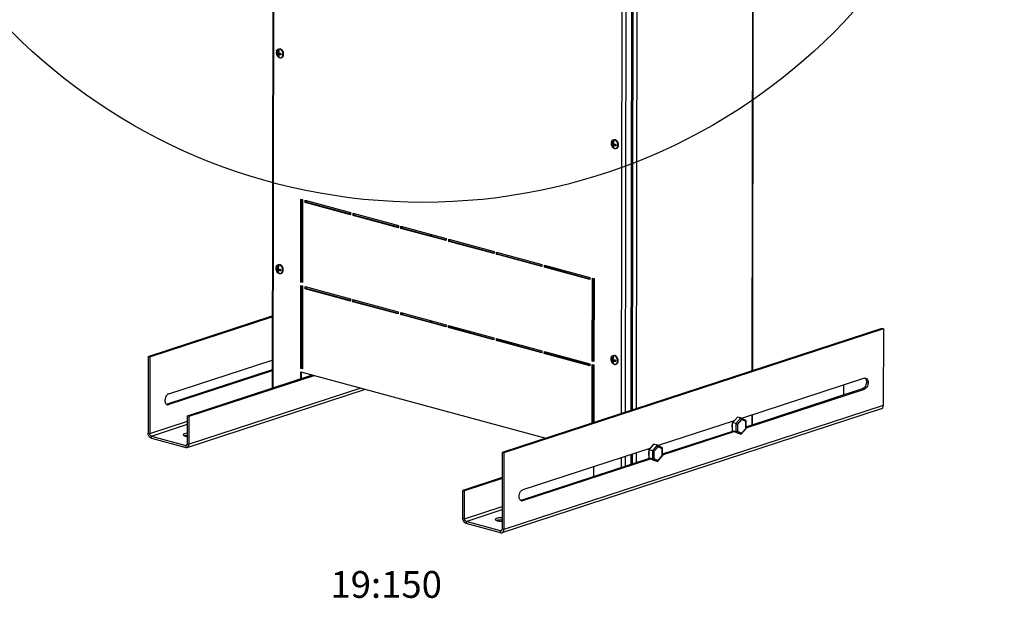
# Model space of a CAD drawing. Extents: x -200 to 449, y -24 to 290.
# Drawn here: x -143 to -32, y 23 to 88 of the extents above; entities that cross this region are included whole.
import ezdxf

# ---------------------------------------------------------------- set-up
doc = ezdxf.new("R2010")
doc.units = 0
doc.header["$LTSCALE"] = 23.1
doc.layers.get('0').update_dxf_attribs({"linetype": 'CONTINUOUS'})
doc.styles.get("Standard").update_dxf_attribs({"font": 'txt', "width": 0.7})

msp = doc.modelspace()

# ---------------------------------------------------------------- linework, layer by layer
at = {"color": 9, "linetype": 'Continuous'}
for p, q in [((-60.3616, 136.4587), (-60.5083, 48.6923)), ((-73.7811, 132.3661), (-73.9282, 44.3082)), ((-73.3341, 132.2207), (-73.4807, 44.4544)), ((-75.1404, 43.9121), (-75.0357, 106.5743)), ((-74.6928, 44.0584), (-74.5882, 106.7011)), ((-114.196, 46.794), (-114.1054, 101.023)), ((-99.6702, 64.8593), (-99.6705, 64.681)), ((-99.6863, 55.1847), (-99.6866, 55.0064)), ((-104.3544, 46.7715), (-123.6099, 40.4809)), ((-48.0989, 46.7031), (-47.9112, 46.6522)), ((-47.6725, 47.4467), (-47.4848, 47.3958)), ((-125.8901, 44.9113), (-126.0779, 44.9622)), ((-45.7888, 44.8074), (-88.3213, 30.9123)), ((-128.021, 41.677), (-123.7934, 43.0581)), ((-61.7603, 43.4142), (-62.3136, 42.7802)), ((-61.6667, 43.2491), (-62.1348, 42.7127)), ((-61.1999, 43.0181), (-61.6667, 43.2491)), ((-60.5165, 43.7428), (-60.5184, 42.6457)), ((-127.8337, 41.3842), (-123.794, 42.7039)), ((-62.3136, 42.7802), (-62.3151, 41.8732)), ((-62.1348, 42.7127), (-62.1361, 41.9453)), ((-62.1361, 41.9453), (-61.6693, 41.7144)), ((-61.6693, 41.7144), (-61.2012, 42.2508)), ((-61.2012, 42.2508), (-61.1999, 43.0181)), ((-128.2087, 41.7279), (-128.021, 41.677)), ((-127.8341, 41.1423), (-127.8337, 41.3842)), ((-62.3151, 41.8732), (-61.7634, 41.6002)), ((-123.9857, 40.3408), (-123.9862, 40.099)), ((-123.8464, 40.3863), (-123.9857, 40.3408)), ((-123.7976, 40.5318), (-123.6099, 40.4809)), ((-71.1175, 40.3573), (-71.6708, 39.7233)), ((-71.0239, 40.1922), (-71.492, 39.6558)), ((-70.5571, 39.9612), (-71.0239, 40.1922)), ((-70.5583, 39.1939), (-70.5571, 39.9612)), ((-75.1505, 37.8656), (-75.1486, 38.9626)), ((-74.7029, 38.0118), (-74.7011, 39.1088)), ((-73.9365, 39.3586), (-73.9383, 38.2616)), ((-73.4889, 39.5048), (-73.4908, 38.4078)), ((-71.6708, 39.7233), (-71.6723, 38.8163)), ((-71.6723, 38.8163), (-71.1205, 38.5433)), ((-71.492, 39.6558), (-71.4932, 38.8884)), ((-71.4932, 38.8884), (-71.0264, 38.6575)), ((-71.0264, 38.6575), (-70.5583, 39.1939)), ((-92.7324, 32.1084), (-88.5048, 33.4895)), ((-92.5451, 31.8157), (-88.5053, 33.1354)), ((-86.3781, 34.1976), (-86.1904, 34.1467)), ((-92.7324, 32.1084), (-92.9201, 32.1593)), ((-92.5451, 31.8157), (-92.5455, 31.5738)), ((-88.3213, 30.9123), (-88.509, 30.9632)), ((-88.6975, 30.5304), (-88.6971, 30.7723)), ((-88.5578, 30.8178), (-88.6971, 30.7723))]:
    msp.add_line(p, q, dxfattribs=at)
at = {"color": 3, "linetype": 'Continuous'}
for p, q in [((-60.4263, 48.7191), (-60.2794, 136.6414)), ((-74.0549, 44.2668), (-73.9502, 106.9095)), ((-114.2095, 101.0512), (-114.3002, 46.7599)), ((-111.0777, 58.6365), (-111.0621, 67.9482)), ((-111.0621, 67.9482), (-110.8744, 67.8973)), ((-110.8744, 67.8973), (-110.89, 58.5856)), ((-110.5933, 67.5791), (-110.5929, 67.821)), ((-105.5096, 66.2007), (-110.5933, 67.5791)), ((-110.5929, 67.821), (-105.5092, 66.4425)), ((-105.5092, 66.4425), (-105.5096, 66.2007)), ((-105.228, 66.1243), (-105.2276, 66.3662)), ((-105.2276, 66.3662), (-100.1439, 64.9877)), ((-100.1443, 64.7459), (-105.228, 66.1243)), ((-100.1439, 64.9877), (-100.1443, 64.7459)), ((-99.8628, 64.6695), (-99.8624, 64.9114)), ((-94.7791, 63.2911), (-99.8628, 64.6695)), ((-99.8624, 64.9114), (-94.7787, 63.5329)), ((-96.4668, 63.9907), (-96.4671, 63.8124)), ((-94.7787, 63.5329), (-94.7791, 63.2911)), ((-94.4975, 63.2147), (-94.4971, 63.4566)), ((-89.4138, 61.8363), (-94.4975, 63.2147)), ((-94.4971, 63.4566), (-89.4134, 62.0782)), ((-89.4134, 62.0782), (-89.4138, 61.8363)), ((-89.1323, 61.7599), (-89.1319, 62.0018)), ((-89.1319, 62.0018), (-84.0482, 60.6234)), ((-84.0486, 60.3815), (-89.1323, 61.7599)), ((-84.0482, 60.6234), (-84.0486, 60.3815)), ((-83.767, 60.3052), (-83.7666, 60.547)), ((-78.6833, 58.9267), (-83.767, 60.3052)), ((-83.7666, 60.547), (-78.6829, 59.1686)), ((-110.89, 58.5856), (-111.0777, 58.6365)), ((-78.6829, 59.1686), (-78.6833, 58.9267)), ((-78.4169, 49.7805), (-78.4013, 59.0922)), ((-78.4013, 59.0922), (-78.2136, 59.0413)), ((-78.2136, 59.0413), (-78.2292, 49.7296)), ((-111.0938, 48.9619), (-111.0783, 58.2737)), ((-111.0783, 58.2737), (-110.8906, 58.2228)), ((-110.8906, 58.2228), (-110.9061, 48.911)), ((-110.6094, 57.9046), (-110.609, 58.1464)), ((-105.5257, 56.5261), (-110.6094, 57.9046)), ((-110.609, 58.1464), (-105.5253, 56.768)), ((-78.2971, 57.8775), (-78.2156, 57.8554)), ((-105.5253, 56.768), (-105.5257, 56.5261)), ((-105.2442, 56.4498), (-105.2438, 56.6916)), ((-100.1605, 55.0713), (-105.2442, 56.4498)), ((-105.2438, 56.6916), (-100.1601, 55.3132)), ((-100.1601, 55.3132), (-100.1605, 55.0713)), ((-99.8789, 54.995), (-99.8785, 55.2368)), ((-99.8785, 55.2368), (-94.7948, 53.8584)), ((-128.1944, 50.314), (-114.2867, 54.8576)), ((-94.7952, 53.6165), (-99.8789, 54.995)), ((-96.483, 54.3161), (-96.4833, 54.1378)), ((-94.7948, 53.8584), (-94.7952, 53.6165)), ((-94.5137, 53.5402), (-94.5133, 53.782)), ((-89.43, 52.1617), (-94.5137, 53.5402)), ((-94.5133, 53.782), (-89.4296, 52.4036)), ((-45.7744, 53.3935), (-88.3069, 39.4985)), ((-45.7744, 53.3935), (-45.7888, 44.8074)), ((-89.4296, 52.4036), (-89.43, 52.1617)), ((-89.1484, 52.0854), (-89.148, 52.3273)), ((-84.0647, 50.7069), (-89.1484, 52.0854)), ((-89.148, 52.3273), (-84.0643, 50.9488)), ((-84.0643, 50.9488), (-84.0647, 50.7069)), ((-83.7832, 50.6306), (-83.7828, 50.8725)), ((-83.7828, 50.8725), (-78.6991, 49.494)), ((-128.1944, 50.314), (-128.2087, 41.7279)), ((-78.6995, 49.2522), (-83.7832, 50.6306)), ((-78.2292, 49.7296), (-78.4169, 49.7805)), ((-114.2968, 48.811), (-126.0779, 44.9622)), ((-111.0958, 47.8068), (-111.0945, 48.5991)), ((-111.0945, 48.5991), (-83.6075, 41.146)), ((-110.9061, 48.911), (-111.0938, 48.9619)), ((-78.6991, 49.494), (-78.6995, 49.2522)), ((-78.4285, 42.8379), (-78.4175, 49.4177)), ((-78.4175, 49.4177), (-78.2298, 49.3668)), ((-78.2298, 49.3668), (-78.2406, 42.8993)), ((-123.6047, 43.608), (-109.5822, 48.189)), ((-47.9091, 47.8615), (-61.6638, 43.368)), ((-123.828, 40.1011), (-103.8382, 46.6316)), ((-61.1683, 42.3212), (-47.9112, 46.6522)), ((-46.0069, 44.4276), (-88.5393, 30.5325)), ((-123.6099, 40.4809), (-123.6047, 43.608)), ((-62.5046, 43.0933), (-71.021, 40.3111)), ((-60.4364, 42.6725), (-60.4345, 43.7696)), ((-127.8341, 41.1423), (-123.9862, 40.099)), ((-70.5255, 39.2643), (-62.5066, 41.884)), ((-71.8618, 40.0364), (-86.1884, 35.356)), ((-88.3069, 39.4985), (-88.3213, 30.9123)), ((-86.1904, 34.1467), (-71.8638, 38.8271)), ((-74.065, 38.2202), (-74.0631, 39.3172)), ((-78.2507, 36.8527), (-78.2489, 37.9498)), ((-88.4993, 36.7289), (-92.9148, 35.2864)), ((-92.9201, 32.1593), (-92.9148, 35.2864)), ((-88.6975, 30.5304), (-92.5455, 31.5738))]:
    msp.add_line(p, q, dxfattribs=at)
at = {"color": 7, "linetype": 'Continuous'}
for p, q in [((-113.8253, 84.2548), (-113.37, 84.2371)), ((-113.6874, 84.167), (-113.462, 84.2407)), ((-113.6872, 84.3121), (-113.5656, 84.3519)), ((-113.6141, 84.7628), (-113.5395, 84.7872)), ((-113.5549, 84.0225), (-113.6035, 83.9082)), ((-113.6023, 84.6261), (-113.5283, 84.4996)), ((-113.5748, 84.1365), (-113.3494, 84.2101)), ((-113.453, 84.2618), (-113.4953, 84.1624)), ((-113.462, 84.2629), (-113.462, 84.2407)), ((-113.4363, 84.2599), (-113.462, 84.2407)), ((-113.3494, 84.2101), (-113.462, 84.2407)), ((-113.37, 84.2371), (-113.3699, 84.2538)), ((-113.37, 84.2371), (-113.2682, 84.1038)), ((-113.3582, 84.253), (-113.3494, 84.2101)), ((-113.3493, 84.2524), (-113.3494, 84.2101)), ((-113.2995, 83.7996), (-113.2249, 83.824)), ((-76.2842, 74.0755), (-75.8288, 74.0578)), ((-76.1463, 73.9877), (-75.9209, 74.0614)), ((-76.1461, 74.1328), (-76.0244, 74.1726)), ((-76.073, 74.5835), (-75.9984, 74.6079)), ((-76.0612, 74.4468), (-75.9872, 74.3203)), ((-76.0337, 73.9572), (-75.8083, 74.0308)), ((-75.9119, 74.0825), (-75.9542, 73.9831)), ((-75.9208, 74.0836), (-75.9209, 74.0614)), ((-75.8952, 74.0806), (-75.9209, 74.0614)), ((-75.8083, 74.0308), (-75.9209, 74.0614)), ((-75.8288, 74.0578), (-75.8288, 74.0745)), ((-75.8288, 74.0578), (-75.7271, 73.9245)), ((-75.8171, 74.0737), (-75.8083, 74.0308)), ((-75.8082, 74.0731), (-75.8083, 74.0308)), ((-76.0137, 73.8432), (-76.0624, 73.7289)), ((-75.7583, 73.6203), (-75.6837, 73.6447)), ((-110.9714, 58.6712), (-110.9559, 67.9194)), ((-110.5933, 67.5791), (-110.4869, 67.6139)), ((-110.4869, 67.6139), (-110.4866, 67.7922)), ((-105.5095, 66.2642), (-110.4869, 67.6139)), ((-105.1217, 66.1591), (-105.1214, 66.3374)), ((-105.228, 66.1243), (-105.1217, 66.1591)), ((-100.1442, 64.8094), (-105.1217, 66.1591)), ((-99.8628, 64.6695), (-99.7564, 64.7043)), ((-99.7564, 64.7043), (-99.7561, 64.8826)), ((-94.779, 63.3546), (-99.7564, 64.7043)), ((-96.573, 64.0195), (-96.5733, 63.8412)), ((-96.3856, 63.7903), (-96.3853, 63.9686)), ((-94.4975, 63.2147), (-94.3912, 63.2495)), ((-94.3912, 63.2495), (-94.3909, 63.4278)), ((-89.4137, 61.8998), (-94.3912, 63.2495)), ((-89.0259, 61.7947), (-89.0256, 61.973)), ((-89.1323, 61.7599), (-89.0259, 61.7947)), ((-84.0485, 60.445), (-89.0259, 61.7947)), ((-113.8657, 60.0684), (-113.4104, 60.0507)), ((-113.7278, 59.9806), (-113.5024, 60.0543)), ((-113.7276, 60.1257), (-113.606, 60.1655)), ((-113.6545, 60.5764), (-113.5799, 60.6008)), ((-113.5953, 59.8361), (-113.6439, 59.7218)), ((-113.6427, 60.4397), (-113.5687, 60.3132)), ((-113.6152, 59.9501), (-113.3898, 60.0237)), ((-113.4934, 60.0754), (-113.5357, 59.9761)), ((-113.5024, 60.0765), (-113.5024, 60.0543)), ((-113.4767, 60.0735), (-113.5024, 60.0543)), ((-113.3898, 60.0237), (-113.5024, 60.0543)), ((-113.4104, 60.0507), (-113.4103, 60.0674)), ((-113.4104, 60.0507), (-113.3086, 59.9174)), ((-113.3986, 60.0666), (-113.3898, 60.0237)), ((-113.3897, 60.066), (-113.3898, 60.0237)), ((-113.3399, 59.6132), (-113.2653, 59.6376)), ((-83.767, 60.3052), (-83.6607, 60.3399)), ((-83.6607, 60.3399), (-83.6604, 60.5182)), ((-78.6832, 58.9903), (-83.6607, 60.3399)), ((-111.0777, 58.6365), (-110.9714, 58.6712)), ((-110.8899, 58.6491), (-110.9714, 58.6712)), ((-78.3106, 49.8152), (-78.2951, 59.0634)), ((-110.9875, 48.9966), (-110.9721, 58.2449)), ((-110.6094, 57.9046), (-110.5031, 57.9393)), ((-110.5031, 57.9393), (-110.5028, 58.1176)), ((-105.5256, 56.5896), (-110.5031, 57.9393)), ((-78.2972, 57.8139), (-78.2157, 57.7918)), ((-78.2153, 58.0337), (-78.2968, 58.0558)), ((-105.2442, 56.4498), (-105.1378, 56.4845)), ((-105.1378, 56.4845), (-105.1376, 56.6628)), ((-100.1604, 55.1349), (-105.1378, 56.4845)), ((-99.7726, 55.0297), (-99.7723, 55.208)), ((-128.0067, 50.2631), (-114.2869, 54.7453)), ((-99.8789, 54.995), (-99.7726, 55.0297)), ((-94.7951, 53.6801), (-99.7726, 55.0297)), ((-96.5892, 54.3449), (-96.5895, 54.1666)), ((-96.4018, 54.1157), (-96.4015, 54.294)), ((-94.5137, 53.5402), (-94.4073, 53.5749)), ((-94.4073, 53.5749), (-94.407, 53.7532)), ((-89.4299, 52.2253), (-94.4073, 53.5749)), ((-45.9621, 53.4444), (-88.4946, 39.5494)), ((-45.7744, 53.3935), (-45.9621, 53.4444)), ((-89.1484, 52.0854), (-89.0421, 52.1201)), ((-89.0421, 52.1201), (-89.0418, 52.2985)), ((-84.0646, 50.7705), (-89.0421, 52.1201)), ((-83.6768, 50.6653), (-83.6765, 50.8437)), ((-128.1944, 50.314), (-128.0067, 50.2631)), ((-128.0067, 50.2631), (-128.021, 41.677)), ((-125.8881, 46.1206), (-114.2949, 49.908)), ((-110.9681, 50.1036), (-110.9639, 50.0386)), ((-110.9639, 50.0386), (-110.9535, 49.9623)), ((-110.9592, 50.0495), (-110.9535, 49.9623)), ((-83.7832, 50.6306), (-83.6768, 50.6653)), ((-78.6994, 49.3157), (-83.6768, 50.6653)), ((-78.4169, 49.7805), (-78.3106, 49.8152)), ((-78.2291, 49.7931), (-78.3106, 49.8152)), ((-76.3246, 49.8891), (-75.8692, 49.8714)), ((-76.1867, 49.8013), (-75.9613, 49.875)), ((-76.1865, 49.9464), (-76.0648, 49.9862)), ((-76.1134, 50.3971), (-76.0388, 50.4215)), ((-76.1016, 50.2604), (-76.0276, 50.1339)), ((-76.0741, 49.7708), (-75.8487, 49.8444)), ((-75.9523, 49.8961), (-75.9946, 49.7968)), ((-75.9612, 49.8973), (-75.9613, 49.875)), ((-75.9356, 49.8942), (-75.9613, 49.875)), ((-75.8487, 49.8444), (-75.9613, 49.875)), ((-75.8692, 49.8714), (-75.8692, 49.8881)), ((-75.8692, 49.8714), (-75.7675, 49.7381)), ((-75.8575, 49.8873), (-75.8487, 49.8444)), ((-75.8486, 49.8867), (-75.8487, 49.8444)), ((-114.297, 48.6987), (-125.8901, 44.9113)), ((-111.0938, 48.9619), (-110.9875, 48.9966)), ((-110.9894, 47.8415), (-110.9882, 48.5703)), ((-110.906, 48.9745), (-110.9875, 48.9966)), ((-78.3222, 42.8727), (-78.3113, 49.3889)), ((-76.0541, 49.6568), (-76.1028, 49.5425)), ((-75.7987, 49.4339), (-75.7241, 49.4583)), ((-123.7924, 43.6589), (-109.7699, 48.2399)), ((-78.2315, 48.3591), (-78.313, 48.3812)), ((-61.1681, 42.4335), (-48.0989, 46.7031)), ((-50.1998, 46.0167), (-50.198, 47.1138)), ((-123.7976, 40.5318), (-123.7924, 43.6589)), ((-123.6047, 43.608), (-123.7924, 43.6589)), ((-62.689, 42.882), (-62.1358, 43.516)), ((-61.7603, 43.4142), (-62.1358, 43.516)), ((-61.7463, 43.4088), (-61.7603, 43.4142)), ((-61.1959, 43.1365), (-61.7461, 43.4087)), ((-61.1685, 42.2294), (-61.167, 43.0899)), ((-70.5253, 39.3766), (-62.6432, 41.9516)), ((-62.6905, 41.975), (-62.689, 42.882)), ((-62.3151, 41.8732), (-62.6905, 41.975)), ((-62.1388, 41.702), (-62.6905, 41.975)), ((-62.3136, 42.7802), (-62.689, 42.882)), ((-61.6984, 41.6214), (-61.1689, 42.2281)), ((-61.1685, 42.2291), (-61.1688, 42.2283)), ((-127.8337, 41.3842), (-123.9857, 40.3408)), ((-61.7634, 41.6002), (-62.1388, 41.702)), ((-72.0477, 38.9181), (-72.0462, 39.8251)), ((-72.0462, 39.8251), (-71.4929, 40.4591)), ((-71.6708, 39.7233), (-72.0462, 39.8251)), ((-71.1175, 40.3573), (-71.4929, 40.4591)), ((-71.1034, 40.3519), (-71.1175, 40.3573)), ((-70.553, 40.0796), (-71.1033, 40.3518)), ((-70.5256, 39.1725), (-70.5242, 40.033)), ((-88.4946, 39.5494), (-88.509, 30.9632)), ((-88.3069, 39.4985), (-88.4946, 39.5494)), ((-86.3781, 34.1976), (-72.0004, 38.8947)), ((-71.6723, 38.8163), (-72.0477, 38.9181)), ((-71.4959, 38.6451), (-72.0477, 38.9181)), ((-71.1205, 38.5433), (-71.4959, 38.6451)), ((-71.0555, 38.5645), (-70.5261, 39.1712)), ((-70.5256, 39.1722), (-70.5259, 39.1713)), ((-88.4995, 36.6166), (-92.7271, 35.2355)), ((-92.9148, 35.2864), (-92.7271, 35.2355)), ((-92.7324, 32.1084), (-92.7271, 35.2355)), ((-88.6971, 30.7723), (-92.5451, 31.8157))]:
    msp.add_line(p, q, dxfattribs=at)
at = {"color": 2, "linetype": 'Continuous'}
msp.add_circle((-97.3804, 132.7444), 65.1594, dxfattribs=at)
at = {"color": 7, "linetype": 'Continuous'}
for centre, radius, start, end in [((-113.2265, 84.3564), 0.6118, 160.589338, 235.594277), ((-113.2926, 84.3265), 0.5375, 172.146124, 187.66246), ((-113.459, 84.2212), 0.3447, 245.221595, 254.85234), ((-112.6719, 84.2021), 0.9061, 170.487475, 174.968354), ((-113.2243, 86.2441), 1.9957, 266.408635, 268.748), ((-113.3051, 84.0689), 0.2577, 288.153403, 301.262806), ((-75.6854, 74.1771), 0.6118, 160.589338, 235.594277), ((-75.7515, 74.1472), 0.5375, 172.146124, 187.66246), ((-75.1308, 74.0228), 0.9061, 170.487475, 174.968354), ((-75.6832, 76.0648), 1.9957, 266.408635, 268.748), ((-75.9179, 74.0419), 0.3447, 245.221595, 254.85234), ((-75.764, 73.8896), 0.2577, 288.153403, 301.262806), ((-113.2669, 60.17), 0.6118, 160.589338, 235.594277), ((-113.333, 60.1401), 0.5375, 172.146124, 187.66246), ((-113.4994, 60.0348), 0.3447, 245.221595, 254.85234), ((-112.7123, 60.0157), 0.9061, 170.487475, 174.968354), ((-113.2647, 62.0577), 1.9957, 266.408635, 268.748), ((-113.3455, 59.8825), 0.2577, 288.153403, 301.262806), ((-110.9837, 50.6287), 0.2454, 70.414083, 74.820172), ((-110.8873, 49.9261), 0.21, 241.654851, 265.212049), ((-111.1311, 50.5744), 0.2429, 48.601878, 52.886323), ((-110.9187, 50.5029), 0.2579, 101.748918, 104.79111), ((-75.7258, 49.9907), 0.6118, 160.589338, 235.594277), ((-75.7919, 49.9608), 0.5375, 172.146124, 187.66246), ((-75.1712, 49.8364), 0.9061, 170.487475, 174.968354), ((-75.7236, 51.8784), 1.9957, 266.408635, 268.748), ((-75.9583, 49.8555), 0.3447, 245.221595, 254.85234), ((-75.8044, 49.7032), 0.2577, 288.153403, 301.262806), ((-48.2898, 47.185), 0.5211, 307.011254, 308.22102), ((-125.9868, 45.156), 0.2603, 254.873358, 262.324394)]:
    msp.add_arc(centre, radius, start, end, dxfattribs=at)
at = {"color": 3, "linetype": 'Continuous'}
for centre, radius, start, end in [((-62.1911, 42.4802), 0.5328, 197.712424, 199.767046), ((-71.5482, 39.4233), 0.5328, 197.712424, 199.767046), ((-86.287, 34.3913), 0.2603, 254.873358, 262.324394)]:
    msp.add_arc(centre, radius, start, end, dxfattribs=at)
at = {"color": 7, "linetype": 'Continuous'}
for points, knots in [([(-113.6874, 84.167), (-113.7041, 84.1728), (-113.7346, 84.1848), (-113.7748, 84.2059), (-113.8053, 84.2284), (-113.8203, 84.246), (-113.8253, 84.2548)], [0, 0, 0, 0, 0.31862811, 0.59074372, 0.81632584, 1, 1, 1, 1]), ([(-113.6872, 84.3121), (-113.7039, 84.3179), (-113.7344, 84.3299), (-113.7746, 84.351), (-113.8051, 84.3735), (-113.82, 84.3911), (-113.8251, 84.4)], [0, 0, 0, 0, 0.31862811, 0.59074372, 0.81632584, 1, 1, 1, 1]), ([(-113.8035, 84.5598), (-113.7949, 84.5843), (-113.774, 84.6305), (-113.7303, 84.6902), (-113.6768, 84.7359), (-113.6354, 84.7559), (-113.6141, 84.7628)], [0, 0, 0, 0, 0.27147418, 0.52594125, 0.76678996, 1, 1, 1, 1]), ([(-113.6035, 83.9082), (-113.6153, 83.9256), (-113.6602, 84.0054), (-113.6812, 84.097), (-113.6874, 84.167)], [0, 0, 0, 0, 0.22955646, 1, 1, 1, 1]), ([(-113.6872, 84.3121), (-113.6848, 84.3391), (-113.6704, 84.4469), (-113.6371, 84.5522), (-113.6023, 84.6261)], [0, 0, 0, 0, 0.24907825, 1, 1, 1, 1]), ([(-113.6141, 84.7628), (-113.5894, 84.7709), (-113.5358, 84.7795), (-113.4823, 84.7721), (-113.456, 84.7649)], [0, 0, 0, 0, 0.4892817, 1, 1, 1, 1]), ([(-113.6023, 84.6261), (-113.5979, 84.6253), (-113.5796, 84.622), (-113.5615, 84.6177), (-113.5479, 84.614)], [0, 0, 0, 0, 0.24055974, 1, 1, 1, 1]), ([(-113.4909, 83.8777), (-113.5026, 83.895), (-113.5475, 83.9748), (-113.5685, 84.0665), (-113.5748, 84.1365)], [0, 0, 0, 0, 0.22955646, 1, 1, 1, 1]), ([(-113.2682, 84.1038), (-113.3218, 84.105), (-113.4247, 84.1112), (-113.5266, 84.1264), (-113.5748, 84.1365)], [0, 0, 0, 0, 0.52166973, 1, 1, 1, 1]), ([(-113.3493, 84.2523), (-113.3693, 84.2536), (-113.4448, 84.2595), (-113.52, 84.2701), (-113.5746, 84.2816)], [0, 0, 0, 0, 0.26370447, 1, 1, 1, 1]), ([(-113.5656, 84.3519), (-113.5621, 84.3729), (-113.5451, 84.4565), (-113.5169, 84.5378), (-113.4897, 84.5955)], [0, 0, 0, 0, 0.25081278, 1, 1, 1, 1]), ([(-113.4909, 83.8777), (-113.4959, 83.8782), (-113.5155, 83.8806), (-113.5349, 83.8846), (-113.5491, 83.8884)], [0, 0, 0, 0, 0.25273239, 1, 1, 1, 1]), ([(-113.5479, 84.614), (-113.5432, 84.6127), (-113.5236, 84.6072), (-113.5042, 84.6008), (-113.4897, 84.5955)], [0, 0, 0, 0, 0.24212869, 1, 1, 1, 1]), ([(-113.5395, 84.7872), (-113.5148, 84.7953), (-113.4612, 84.8039), (-113.4077, 84.7964), (-113.3814, 84.7893)], [0, 0, 0, 0, 0.4892816, 1, 1, 1, 1]), ([(-113.0906, 84.2896), (-113.1, 84.3454), (-113.132, 84.4539), (-113.2142, 84.5969), (-113.3227, 84.7071), (-113.4116, 84.7529), (-113.456, 84.7649)], [0, 0, 0, 0, 0.2701188, 0.53460606, 0.78023278, 1, 1, 1, 1]), ([(-113.016, 84.314), (-113.0254, 84.3698), (-113.0573, 84.4783), (-113.1396, 84.6213), (-113.2481, 84.7314), (-113.337, 84.7773), (-113.3814, 84.7893)], [0, 0, 0, 0, 0.2701188, 0.53460606, 0.78023278, 1, 1, 1, 1]), ([(-113.2682, 84.1038), (-113.2678, 84.1155), (-113.2666, 84.1638), (-113.2669, 84.2122), (-113.2679, 84.2489)], [0, 0, 0, 0, 0.24209652, 1, 1, 1, 1]), ([(-113.2021, 83.8574), (-113.1986, 83.8606), (-113.1849, 83.8739), (-113.1724, 83.8885), (-113.1638, 83.9)], [0, 0, 0, 0, 0.2459523, 1, 1, 1, 1]), ([(-113.1714, 83.8486), (-113.1477, 83.8629), (-113.1031, 83.9008), (-113.0531, 83.9761), (-113.0198, 84.0672), (-113.01, 84.1335), (-113.0079, 84.1679)], [0, 0, 0, 0, 0.22372793, 0.46309223, 0.72197332, 1, 1, 1, 1]), ([(-113.1638, 83.9), (-113.1392, 83.933), (-113.1003, 84.0121), (-113.0853, 84.0982), (-113.0825, 84.1435)], [0, 0, 0, 0, 0.47509189, 1, 1, 1, 1]), ([(-113.0825, 84.1435), (-113.0818, 84.1555), (-113.0803, 84.2043), (-113.0845, 84.2533), (-113.0906, 84.2896)], [0, 0, 0, 0, 0.24499418, 1, 1, 1, 1]), ([(-113.0079, 84.1679), (-113.0072, 84.1799), (-113.0057, 84.2287), (-113.0099, 84.2776), (-113.016, 84.314)], [0, 0, 0, 0, 0.24499418, 1, 1, 1, 1]), ([(-113.4576, 83.7975), (-113.4674, 83.8001), (-113.5078, 83.8132), (-113.5457, 83.8335), (-113.5722, 83.8517)], [0, 0, 0, 0, 0.24033366, 1, 1, 1, 1]), ([(-113.4576, 83.7975), (-113.4313, 83.7904), (-113.3778, 83.7829), (-113.3243, 83.7915), (-113.2995, 83.7996)], [0, 0, 0, 0, 0.5107183, 1, 1, 1, 1]), ([(-113.2995, 83.7996), (-113.2816, 83.8054), (-113.2467, 83.8213), (-113.2162, 83.8443), (-113.2021, 83.8574)], [0, 0, 0, 0, 0.49418224, 1, 1, 1, 1]), ([(-76.1463, 73.9877), (-76.163, 73.9935), (-76.1935, 74.0055), (-76.2337, 74.0266), (-76.2642, 74.0491), (-76.2792, 74.0667), (-76.2842, 74.0755)], [0, 0, 0, 0, 0.31862811, 0.59074372, 0.81632584, 1, 1, 1, 1]), ([(-76.1461, 74.1328), (-76.1627, 74.1386), (-76.1933, 74.1506), (-76.2334, 74.1717), (-76.264, 74.1942), (-76.2789, 74.2118), (-76.2839, 74.2207)], [0, 0, 0, 0, 0.31862811, 0.59074372, 0.81632584, 1, 1, 1, 1]), ([(-76.2624, 74.3805), (-76.2538, 74.405), (-76.2329, 74.4512), (-76.1892, 74.5109), (-76.1357, 74.5566), (-76.0942, 74.5766), (-76.073, 74.5835)], [0, 0, 0, 0, 0.27147418, 0.52594125, 0.76678996, 1, 1, 1, 1]), ([(-76.0624, 73.7289), (-76.0741, 73.7463), (-76.119, 73.8261), (-76.14, 73.9177), (-76.1463, 73.9877)], [0, 0, 0, 0, 0.22955646, 1, 1, 1, 1]), ([(-76.1461, 74.1328), (-76.1437, 74.1598), (-76.1292, 74.2676), (-76.096, 74.3729), (-76.0612, 74.4468)], [0, 0, 0, 0, 0.24907825, 1, 1, 1, 1]), ([(-76.073, 74.5835), (-76.0482, 74.5916), (-75.9947, 74.6003), (-75.9411, 74.5928), (-75.9149, 74.5856)], [0, 0, 0, 0, 0.4892817, 1, 1, 1, 1]), ([(-76.0612, 74.4468), (-76.0568, 74.446), (-76.0385, 74.4427), (-76.0204, 74.4384), (-76.0068, 74.4347)], [0, 0, 0, 0, 0.24055974, 1, 1, 1, 1]), ([(-75.9498, 73.6984), (-75.9615, 73.7157), (-76.0064, 73.7955), (-76.0274, 73.8872), (-76.0337, 73.9572)], [0, 0, 0, 0, 0.22955646, 1, 1, 1, 1]), ([(-75.7271, 73.9245), (-75.7807, 73.9257), (-75.8835, 73.9319), (-75.9855, 73.9471), (-76.0337, 73.9572)], [0, 0, 0, 0, 0.52166973, 1, 1, 1, 1]), ([(-75.8082, 74.073), (-75.8281, 74.0743), (-75.9036, 74.0802), (-75.9789, 74.0908), (-76.0334, 74.1023)], [0, 0, 0, 0, 0.26370447, 1, 1, 1, 1]), ([(-76.0245, 74.1726), (-76.0209, 74.1936), (-76.004, 74.2772), (-75.9758, 74.3585), (-75.9486, 74.4162)], [0, 0, 0, 0, 0.25081278, 1, 1, 1, 1]), ([(-76.0068, 74.4347), (-76.002, 74.4335), (-75.9824, 74.4279), (-75.9631, 74.4215), (-75.9486, 74.4162)], [0, 0, 0, 0, 0.24212869, 1, 1, 1, 1]), ([(-75.9984, 74.6079), (-75.9736, 74.616), (-75.9201, 74.6246), (-75.8665, 74.6171), (-75.8403, 74.61)], [0, 0, 0, 0, 0.4892816, 1, 1, 1, 1]), ([(-75.5495, 74.1103), (-75.5588, 74.1661), (-75.5908, 74.2746), (-75.673, 74.4176), (-75.7816, 74.5278), (-75.8705, 74.5736), (-75.9149, 74.5856)], [0, 0, 0, 0, 0.2701188, 0.53460606, 0.78023278, 1, 1, 1, 1]), ([(-75.4749, 74.1347), (-75.4842, 74.1905), (-75.5162, 74.299), (-75.5984, 74.442), (-75.707, 74.5521), (-75.7958, 74.598), (-75.8403, 74.61)], [0, 0, 0, 0, 0.2701188, 0.53460606, 0.78023278, 1, 1, 1, 1]), ([(-75.7271, 73.9245), (-75.7267, 73.9362), (-75.7255, 73.9845), (-75.7258, 74.0329), (-75.7268, 74.0696)], [0, 0, 0, 0, 0.24209652, 1, 1, 1, 1]), ([(-75.6303, 73.6693), (-75.6065, 73.6837), (-75.562, 73.7215), (-75.5119, 73.7968), (-75.4787, 73.8879), (-75.4689, 73.9542), (-75.4668, 73.9886)], [0, 0, 0, 0, 0.22372793, 0.46309223, 0.72197332, 1, 1, 1, 1]), ([(-75.6227, 73.7207), (-75.5981, 73.7537), (-75.5592, 73.8328), (-75.5441, 73.9189), (-75.5414, 73.9643)], [0, 0, 0, 0, 0.47509189, 1, 1, 1, 1]), ([(-75.5414, 73.9643), (-75.5406, 73.9762), (-75.5392, 74.025), (-75.5434, 74.074), (-75.5495, 74.1103)], [0, 0, 0, 0, 0.24499418, 1, 1, 1, 1]), ([(-75.4668, 73.9886), (-75.466, 74.0006), (-75.4645, 74.0494), (-75.4688, 74.0983), (-75.4749, 74.1347)], [0, 0, 0, 0, 0.24499418, 1, 1, 1, 1]), ([(-75.9165, 73.6182), (-75.9263, 73.6208), (-75.9667, 73.6339), (-76.0045, 73.6542), (-76.0311, 73.6724)], [0, 0, 0, 0, 0.24033366, 1, 1, 1, 1]), ([(-75.9498, 73.6984), (-75.9547, 73.6989), (-75.9743, 73.7013), (-75.9938, 73.7053), (-76.008, 73.7091)], [0, 0, 0, 0, 0.25273239, 1, 1, 1, 1]), ([(-75.9165, 73.6182), (-75.8902, 73.6111), (-75.8367, 73.6036), (-75.7831, 73.6122), (-75.7583, 73.6203)], [0, 0, 0, 0, 0.5107183, 1, 1, 1, 1]), ([(-75.7583, 73.6203), (-75.7405, 73.6261), (-75.7056, 73.642), (-75.675, 73.665), (-75.6609, 73.6781)], [0, 0, 0, 0, 0.49418224, 1, 1, 1, 1]), ([(-75.6609, 73.6781), (-75.6575, 73.6813), (-75.6437, 73.6946), (-75.6313, 73.7092), (-75.6227, 73.7207)], [0, 0, 0, 0, 0.2459523, 1, 1, 1, 1]), ([(-113.7278, 59.9806), (-113.7445, 59.9864), (-113.775, 59.9984), (-113.8152, 60.0195), (-113.8457, 60.042), (-113.8607, 60.0596), (-113.8657, 60.0684)], [0, 0, 0, 0, 0.31862811, 0.59074372, 0.81632584, 1, 1, 1, 1]), ([(-113.7276, 60.1257), (-113.7443, 60.1315), (-113.7748, 60.1435), (-113.815, 60.1646), (-113.8455, 60.1871), (-113.8604, 60.2047), (-113.8655, 60.2136)], [0, 0, 0, 0, 0.31862811, 0.59074372, 0.81632584, 1, 1, 1, 1]), ([(-113.8439, 60.3734), (-113.8353, 60.3979), (-113.8144, 60.4441), (-113.7707, 60.5038), (-113.7172, 60.5495), (-113.6758, 60.5695), (-113.6545, 60.5764)], [0, 0, 0, 0, 0.27147418, 0.52594125, 0.76678996, 1, 1, 1, 1]), ([(-113.6439, 59.7218), (-113.6557, 59.7392), (-113.7006, 59.819), (-113.7216, 59.9106), (-113.7278, 59.9806)], [0, 0, 0, 0, 0.22955646, 1, 1, 1, 1]), ([(-113.7276, 60.1257), (-113.7252, 60.1527), (-113.7108, 60.2605), (-113.6775, 60.3658), (-113.6427, 60.4397)], [0, 0, 0, 0, 0.24907825, 1, 1, 1, 1]), ([(-113.6545, 60.5764), (-113.6298, 60.5845), (-113.5762, 60.5932), (-113.5227, 60.5857), (-113.4964, 60.5785)], [0, 0, 0, 0, 0.4892817, 1, 1, 1, 1]), ([(-113.6427, 60.4397), (-113.6383, 60.4389), (-113.62, 60.4356), (-113.6019, 60.4313), (-113.5883, 60.4276)], [0, 0, 0, 0, 0.24055974, 1, 1, 1, 1]), ([(-113.5313, 59.6913), (-113.543, 59.7086), (-113.5879, 59.7884), (-113.6089, 59.8801), (-113.6152, 59.9501)], [0, 0, 0, 0, 0.22955646, 1, 1, 1, 1]), ([(-113.3086, 59.9174), (-113.3622, 59.9186), (-113.4651, 59.9248), (-113.567, 59.94), (-113.6152, 59.9501)], [0, 0, 0, 0, 0.52166973, 1, 1, 1, 1]), ([(-113.3897, 60.0659), (-113.4097, 60.0672), (-113.4852, 60.0732), (-113.5604, 60.0837), (-113.615, 60.0952)], [0, 0, 0, 0, 0.26370447, 1, 1, 1, 1]), ([(-113.498, 59.6111), (-113.5078, 59.6137), (-113.5482, 59.6268), (-113.5861, 59.6471), (-113.6126, 59.6653)], [0, 0, 0, 0, 0.24033366, 1, 1, 1, 1]), ([(-113.606, 60.1655), (-113.6025, 60.1866), (-113.5855, 60.2701), (-113.5573, 60.3514), (-113.5301, 60.4091)], [0, 0, 0, 0, 0.25081278, 1, 1, 1, 1]), ([(-113.5313, 59.6913), (-113.5363, 59.6918), (-113.5559, 59.6942), (-113.5753, 59.6982), (-113.5895, 59.7021)], [0, 0, 0, 0, 0.25273239, 1, 1, 1, 1]), ([(-113.5883, 60.4276), (-113.5836, 60.4264), (-113.564, 60.4208), (-113.5446, 60.4144), (-113.5301, 60.4091)], [0, 0, 0, 0, 0.24212869, 1, 1, 1, 1]), ([(-113.5799, 60.6008), (-113.5552, 60.6089), (-113.5016, 60.6175), (-113.4481, 60.61), (-113.4218, 60.6029)], [0, 0, 0, 0, 0.4892816, 1, 1, 1, 1]), ([(-113.498, 59.6111), (-113.4717, 59.604), (-113.4182, 59.5965), (-113.3647, 59.6051), (-113.3399, 59.6132)], [0, 0, 0, 0, 0.5107183, 1, 1, 1, 1]), ([(-113.131, 60.1032), (-113.1404, 60.159), (-113.1724, 60.2675), (-113.2546, 60.4105), (-113.3631, 60.5207), (-113.452, 60.5665), (-113.4964, 60.5785)], [0, 0, 0, 0, 0.2701188, 0.53460606, 0.78023278, 1, 1, 1, 1]), ([(-113.0564, 60.1276), (-113.0658, 60.1834), (-113.0977, 60.2919), (-113.18, 60.4349), (-113.2885, 60.545), (-113.3774, 60.5909), (-113.4218, 60.6029)], [0, 0, 0, 0, 0.2701188, 0.53460606, 0.78023278, 1, 1, 1, 1]), ([(-113.3399, 59.6132), (-113.322, 59.619), (-113.2872, 59.6349), (-113.2566, 59.658), (-113.2425, 59.671)], [0, 0, 0, 0, 0.49418224, 1, 1, 1, 1]), ([(-113.3086, 59.9174), (-113.3082, 59.9291), (-113.307, 59.9774), (-113.3073, 60.0258), (-113.3083, 60.0625)], [0, 0, 0, 0, 0.24209652, 1, 1, 1, 1]), ([(-113.2425, 59.671), (-113.239, 59.6742), (-113.2253, 59.6875), (-113.2128, 59.7021), (-113.2042, 59.7136)], [0, 0, 0, 0, 0.2459523, 1, 1, 1, 1]), ([(-113.2118, 59.6622), (-113.1881, 59.6766), (-113.1436, 59.7144), (-113.0935, 59.7897), (-113.0602, 59.8808), (-113.0504, 59.9471), (-113.0483, 59.9815)], [0, 0, 0, 0, 0.22372793, 0.46309223, 0.72197332, 1, 1, 1, 1]), ([(-113.2042, 59.7136), (-113.1796, 59.7466), (-113.1407, 59.8257), (-113.1257, 59.9118), (-113.1229, 59.9572)], [0, 0, 0, 0, 0.47509189, 1, 1, 1, 1]), ([(-113.1229, 59.9572), (-113.1222, 59.9691), (-113.1207, 60.0179), (-113.1249, 60.0669), (-113.131, 60.1032)], [0, 0, 0, 0, 0.24499418, 1, 1, 1, 1]), ([(-113.0483, 59.9815), (-113.0476, 59.9935), (-113.0461, 60.0423), (-113.0503, 60.0912), (-113.0564, 60.1276)], [0, 0, 0, 0, 0.24499418, 1, 1, 1, 1]), ([(-110.9852, 50.5686), (-110.9789, 50.5761), (-110.9539, 50.6043), (-110.9257, 50.6298), (-110.9033, 50.6463)], [0, 0, 0, 0, 0.26016393, 1, 1, 1, 1]), ([(-110.9712, 50.7554), (-110.9655, 50.7566), (-110.943, 50.7605), (-110.9199, 50.7611), (-110.903, 50.7595)], [0, 0, 0, 0, 0.25601484, 1, 1, 1, 1]), ([(-110.9681, 50.1036), (-110.9681, 50.1257), (-110.9622, 50.2149), (-110.9354, 50.3028), (-110.9045, 50.3625)], [0, 0, 0, 0, 0.24698047, 1, 1, 1, 1]), ([(-110.9592, 50.0495), (-110.9591, 50.073), (-110.9541, 50.1685), (-110.9309, 50.263), (-110.9042, 50.33)], [0, 0, 0, 0, 0.24551655, 1, 1, 1, 1]), ([(-110.9535, 49.9623), (-110.9515, 49.9478), (-110.9421, 49.8936), (-110.9241, 49.8405), (-110.9051, 49.8047)], [0, 0, 0, 0, 0.26530958, 1, 1, 1, 1]), ([(-76.1867, 49.8013), (-76.2034, 49.8071), (-76.2339, 49.8191), (-76.2741, 49.8402), (-76.3046, 49.8627), (-76.3196, 49.8803), (-76.3246, 49.8891)], [0, 0, 0, 0, 0.31862811, 0.59074372, 0.81632584, 1, 1, 1, 1]), ([(-76.1865, 49.9464), (-76.2031, 49.9522), (-76.2337, 49.9642), (-76.2738, 49.9853), (-76.3044, 50.0078), (-76.3193, 50.0254), (-76.3243, 50.0343)], [0, 0, 0, 0, 0.31862811, 0.59074372, 0.81632584, 1, 1, 1, 1]), ([(-76.3028, 50.1941), (-76.2942, 50.2186), (-76.2733, 50.2648), (-76.2296, 50.3245), (-76.1761, 50.3702), (-76.1346, 50.3902), (-76.1134, 50.3971)], [0, 0, 0, 0, 0.27147418, 0.52594125, 0.76678996, 1, 1, 1, 1]), ([(-76.1028, 49.5425), (-76.1145, 49.5599), (-76.1594, 49.6397), (-76.1804, 49.7313), (-76.1867, 49.8013)], [0, 0, 0, 0, 0.22955646, 1, 1, 1, 1]), ([(-76.1865, 49.9464), (-76.1841, 49.9734), (-76.1696, 50.0812), (-76.1364, 50.1865), (-76.1016, 50.2604)], [0, 0, 0, 0, 0.24907825, 1, 1, 1, 1]), ([(-76.1134, 50.3971), (-76.0886, 50.4052), (-76.0351, 50.4139), (-75.9815, 50.4064), (-75.9553, 50.3992)], [0, 0, 0, 0, 0.4892817, 1, 1, 1, 1]), ([(-76.1016, 50.2604), (-76.0972, 50.2596), (-76.0789, 50.2563), (-76.0608, 50.252), (-76.0472, 50.2483)], [0, 0, 0, 0, 0.24055974, 1, 1, 1, 1]), ([(-75.9902, 49.512), (-76.0019, 49.5293), (-76.0468, 49.6091), (-76.0678, 49.7008), (-76.0741, 49.7708)], [0, 0, 0, 0, 0.22955646, 1, 1, 1, 1]), ([(-75.7675, 49.7381), (-75.8211, 49.7393), (-75.9239, 49.7455), (-76.0259, 49.7607), (-76.0741, 49.7708)], [0, 0, 0, 0, 0.52166973, 1, 1, 1, 1]), ([(-75.8486, 49.8866), (-75.8685, 49.8879), (-75.944, 49.8939), (-76.0193, 49.9044), (-76.0738, 49.9159)], [0, 0, 0, 0, 0.26370447, 1, 1, 1, 1]), ([(-76.0649, 49.9862), (-76.0613, 50.0073), (-76.0444, 50.0908), (-76.0162, 50.1721), (-75.989, 50.2298)], [0, 0, 0, 0, 0.25081278, 1, 1, 1, 1]), ([(-76.0472, 50.2483), (-76.0424, 50.2471), (-76.0228, 50.2415), (-76.0035, 50.2351), (-75.989, 50.2298)], [0, 0, 0, 0, 0.24212869, 1, 1, 1, 1]), ([(-76.0388, 50.4215), (-76.014, 50.4296), (-75.9605, 50.4382), (-75.9069, 50.4307), (-75.8807, 50.4236)], [0, 0, 0, 0, 0.4892816, 1, 1, 1, 1]), ([(-75.5899, 49.9239), (-75.5992, 49.9797), (-75.6312, 50.0882), (-75.7134, 50.2312), (-75.822, 50.3414), (-75.9109, 50.3872), (-75.9553, 50.3992)], [0, 0, 0, 0, 0.2701188, 0.53460606, 0.78023278, 1, 1, 1, 1]), ([(-75.5153, 49.9483), (-75.5246, 50.0041), (-75.5566, 50.1126), (-75.6388, 50.2556), (-75.7474, 50.3657), (-75.8362, 50.4116), (-75.8807, 50.4236)], [0, 0, 0, 0, 0.2701188, 0.53460606, 0.78023278, 1, 1, 1, 1]), ([(-75.7675, 49.7381), (-75.7671, 49.7498), (-75.7659, 49.7982), (-75.7662, 49.8465), (-75.7672, 49.8832)], [0, 0, 0, 0, 0.24209652, 1, 1, 1, 1]), ([(-75.6707, 49.4829), (-75.6469, 49.4973), (-75.6024, 49.5351), (-75.5524, 49.6104), (-75.5191, 49.7015), (-75.5093, 49.7678), (-75.5072, 49.8022)], [0, 0, 0, 0, 0.22372793, 0.46309223, 0.72197332, 1, 1, 1, 1]), ([(-75.6631, 49.5343), (-75.6385, 49.5673), (-75.5996, 49.6464), (-75.5845, 49.7326), (-75.5818, 49.7779)], [0, 0, 0, 0, 0.47509189, 1, 1, 1, 1]), ([(-75.5818, 49.7779), (-75.5811, 49.7898), (-75.5796, 49.8386), (-75.5838, 49.8876), (-75.5899, 49.9239)], [0, 0, 0, 0, 0.24499418, 1, 1, 1, 1]), ([(-75.5072, 49.8022), (-75.5064, 49.8142), (-75.505, 49.863), (-75.5092, 49.9119), (-75.5153, 49.9483)], [0, 0, 0, 0, 0.24499418, 1, 1, 1, 1]), ([(-75.9569, 49.4318), (-75.9667, 49.4344), (-76.0071, 49.4475), (-76.0449, 49.4678), (-76.0715, 49.486)], [0, 0, 0, 0, 0.24033366, 1, 1, 1, 1]), ([(-75.9902, 49.512), (-75.9951, 49.5125), (-76.0147, 49.5149), (-76.0342, 49.5189), (-76.0484, 49.5228)], [0, 0, 0, 0, 0.25273239, 1, 1, 1, 1]), ([(-75.9569, 49.4318), (-75.9306, 49.4247), (-75.8771, 49.4172), (-75.8235, 49.4258), (-75.7987, 49.4339)], [0, 0, 0, 0, 0.5107183, 1, 1, 1, 1]), ([(-75.7987, 49.4339), (-75.7809, 49.4397), (-75.746, 49.4556), (-75.7154, 49.4787), (-75.7013, 49.4917)], [0, 0, 0, 0, 0.49418224, 1, 1, 1, 1]), ([(-75.7013, 49.4917), (-75.6979, 49.4949), (-75.6841, 49.5082), (-75.6717, 49.5228), (-75.6631, 49.5343)], [0, 0, 0, 0, 0.2459523, 1, 1, 1, 1]), ([(-47.7532, 47.7756), (-47.7397, 47.7535), (-47.6893, 47.651), (-47.6724, 47.5345), (-47.6725, 47.4467)], [0, 0, 0, 0, 0.22773548, 1, 1, 1, 1]), ([(-47.6725, 47.4467), (-47.6726, 47.3818), (-47.7004, 47.1356), (-47.8233, 46.8891), (-47.9674, 46.7756)], [0, 0, 0, 0, 0.26143159, 1, 1, 1, 1]), ([(-125.8881, 46.1206), (-125.9486, 46.1009), (-126.2019, 45.9328), (-126.3141, 45.609), (-126.3145, 45.377)], [0, 0, 0, 0, 0.21502447, 1, 1, 1, 1]), ([(-126.3145, 45.377), (-126.3145, 45.3325), (-126.3038, 45.1801), (-126.2368, 45.0198), (-126.1501, 44.9526)], [0, 0, 0, 0, 0.28850366, 1, 1, 1, 1]), ([(-61.6667, 43.2491), (-61.6667, 43.281), (-61.6796, 43.3424), (-61.7199, 43.3957), (-61.7463, 43.4088)], [0, 0, 0, 0, 0.51961823, 1, 1, 1, 1]), ([(-61.1999, 43.0181), (-61.195, 43.0238), (-61.1787, 43.0447), (-61.1671, 43.071), (-61.167, 43.0901)], [0, 0, 0, 0, 0.28219719, 1, 1, 1, 1]), ([(-61.167, 43.0901), (-61.167, 43.0994), (-61.1715, 43.119), (-61.1869, 43.132), (-61.1955, 43.1363)], [0, 0, 0, 0, 0.48999498, 1, 1, 1, 1]), ([(-62.1361, 41.9453), (-62.147, 41.9328), (-62.1729, 41.9098), (-62.2182, 41.884), (-62.2667, 41.8692), (-62.3004, 41.8692), (-62.3151, 41.8732)], [0, 0, 0, 0, 0.24831554, 0.51247891, 0.77239987, 1, 1, 1, 1]), ([(-62.1348, 42.7127), (-62.1618, 42.726), (-62.2209, 42.7501), (-62.2811, 42.7714), (-62.3136, 42.7802)], [0, 0, 0, 0, 0.47181497, 1, 1, 1, 1]), ([(-61.2012, 42.2508), (-61.1966, 42.2485), (-61.1885, 42.2443), (-61.1781, 42.2383), (-61.1718, 42.2338), (-61.1685, 42.2305), (-61.1685, 42.2292)], [0, 0, 0, 0, 0.38908715, 0.69065271, 0.89538289, 1, 1, 1, 1]), ([(-127.8337, 41.3842), (-127.8598, 41.3913), (-127.9675, 41.4517), (-128.0212, 41.5837), (-128.021, 41.677)], [0, 0, 0, 0, 0.22488742, 1, 1, 1, 1]), ([(-123.797, 41.6974), (-123.9107, 41.6883), (-124.0629, 41.6638), (-124.2215, 41.5938), (-124.2623, 41.5395), (-124.2624, 41.5166)], [0, 0, 0, 0, 0.65637037, 0.8679999, 1, 1, 1, 1]), ([(-124.2624, 41.5166), (-124.2624, 41.4854), (-124.1883, 41.4137), (-124.1079, 41.3911), (-124.0544, 41.3765)], [0, 0, 0, 0, 0.36035651, 1, 1, 1, 1]), ([(-124.0544, 41.3765), (-124.0354, 41.3714), (-123.9512, 41.3513), (-123.8651, 41.3398), (-123.7984, 41.3342)], [0, 0, 0, 0, 0.22692164, 1, 1, 1, 1]), ([(-61.6985, 41.6213), (-61.7063, 41.6123), (-61.7264, 41.5972), (-61.7519, 41.5971), (-61.7634, 41.6002)], [0, 0, 0, 0, 0.50011738, 1, 1, 1, 1]), ([(-61.6693, 41.7144), (-61.6693, 41.7054), (-61.6714, 41.6728), (-61.6828, 41.6393), (-61.6985, 41.6213)], [0, 0, 0, 0, 0.2734456, 1, 1, 1, 1]), ([(-123.9068, 40.3418), (-123.8737, 40.3526), (-123.8118, 40.4106), (-123.7977, 40.4899), (-123.7976, 40.5318)], [0, 0, 0, 0, 0.45347506, 1, 1, 1, 1]), ([(-71.0239, 40.1922), (-71.0238, 40.2241), (-71.0367, 40.2855), (-71.077, 40.3388), (-71.1035, 40.3519)], [0, 0, 0, 0, 0.51961823, 1, 1, 1, 1]), ([(-70.5571, 39.9612), (-70.5521, 39.9669), (-70.5359, 39.9878), (-70.5242, 40.0141), (-70.5242, 40.0332)], [0, 0, 0, 0, 0.28219719, 1, 1, 1, 1]), ([(-70.5242, 40.0332), (-70.5241, 40.0425), (-70.5286, 40.0621), (-70.544, 40.0751), (-70.5527, 40.0794)], [0, 0, 0, 0, 0.48999498, 1, 1, 1, 1]), ([(-71.4932, 38.8884), (-71.5042, 38.8759), (-71.5301, 38.8529), (-71.5754, 38.8271), (-71.6239, 38.8123), (-71.6576, 38.8123), (-71.6723, 38.8163)], [0, 0, 0, 0, 0.24831554, 0.51247891, 0.77239987, 1, 1, 1, 1]), ([(-71.492, 39.6558), (-71.5189, 39.6691), (-71.578, 39.6932), (-71.6383, 39.7145), (-71.6708, 39.7233)], [0, 0, 0, 0, 0.47181497, 1, 1, 1, 1]), ([(-71.0264, 38.6575), (-71.0265, 38.6485), (-71.0286, 38.6159), (-71.0399, 38.5824), (-71.0556, 38.5644)], [0, 0, 0, 0, 0.2734456, 1, 1, 1, 1]), ([(-70.5583, 39.1939), (-70.5537, 39.1916), (-70.5457, 39.1874), (-70.5352, 39.1814), (-70.529, 39.1769), (-70.5256, 39.1736), (-70.5256, 39.1722)], [0, 0, 0, 0, 0.38908715, 0.69065271, 0.89538289, 1, 1, 1, 1]), ([(-71.0556, 38.5644), (-71.0634, 38.5554), (-71.0836, 38.5403), (-71.1091, 38.5402), (-71.1205, 38.5433)], [0, 0, 0, 0, 0.50011738, 1, 1, 1, 1]), ([(-92.5451, 31.8157), (-92.5712, 31.8227), (-92.6788, 31.8832), (-92.7325, 32.0151), (-92.7324, 32.1084)], [0, 0, 0, 0, 0.22488742, 1, 1, 1, 1]), ([(-89.2818, 32.0316), (-89.2819, 32.0004), (-89.2077, 31.9288), (-89.1274, 31.9061), (-89.0738, 31.8915)], [0, 0, 0, 0, 0.36035651, 1, 1, 1, 1]), ([(-88.5052, 32.2138), (-88.6842, 32.2264), (-88.9349, 32.2105), (-89.1931, 32.142), (-89.2818, 32.0661), (-89.2818, 32.0316)], [0, 0, 0, 0, 0.64866099, 0.87547234, 1, 1, 1, 1]), ([(-89.0738, 31.8915), (-89.0331, 31.8805), (-88.8467, 31.8427), (-88.6545, 31.8368), (-88.5071, 31.8466)], [0, 0, 0, 0, 0.22225541, 1, 1, 1, 1]), ([(-88.6181, 30.7733), (-88.585, 30.7841), (-88.5231, 30.8421), (-88.509, 30.9213), (-88.509, 30.9632)], [0, 0, 0, 0, 0.45347506, 1, 1, 1, 1])]:
    msp.add_open_spline(points, degree=3, knots=knots, dxfattribs=at)
for points in [[(-110.9804, 50.8742), (-110.9599, 50.8738), (-110.9392, 50.8709), (-110.9194, 50.8656)], [(-47.8369, 47.8711), (-47.8035, 47.8452), (-47.7753, 47.8117), (-47.7532, 47.7756)], [(-47.9761, 46.7689), (-48.0132, 46.741), (-48.0547, 46.7175), (-48.0989, 46.7031)], [(-126.1501, 44.9526), (-126.1219, 44.9308), (-126.089, 44.9139), (-126.0547, 44.9046)], [(-126.0215, 44.8979), (-125.9779, 44.8921), (-125.932, 44.8976), (-125.8901, 44.9113)], [(-123.9857, 40.3408), (-123.9603, 40.3339), (-123.9318, 40.3337), (-123.9068, 40.3418)], [(-86.3781, 34.1976), (-86.4014, 34.19), (-86.4257, 34.1848), (-86.4501, 34.1828)], [(-88.6971, 30.7723), (-88.6717, 30.7654), (-88.6432, 30.7651), (-88.6181, 30.7733)]]:
    msp.add_open_spline(points, degree=3, dxfattribs=at)
at = {"color": 3, "linetype": 'Continuous'}
for points in [[(-110.9783, 50.8732), (-110.9494, 50.8568), (-110.9235, 50.8346), (-110.9018, 50.8095)], [(-47.9091, 47.8615), (-47.8859, 47.8691), (-47.8616, 47.8743), (-47.8372, 47.8763)], [(-47.8372, 47.8763), (-47.8063, 47.8788), (-47.7745, 47.8763), (-47.7446, 47.8682)], [(-126.1498, 44.9474), (-126.1254, 44.9494), (-126.1011, 44.9546), (-126.0779, 44.9622)], [(-62.61, 42.9727), (-62.585, 43.0164), (-62.5558, 43.058), (-62.5223, 43.0956)], [(-62.6986, 42.3181), (-62.7202, 42.3854), (-62.7292, 42.4572), (-62.729, 42.5279)], [(-62.729, 42.5279), (-62.7289, 42.6128), (-62.7156, 42.6984), (-62.6917, 42.7799)], [(-123.7974, 41.4555), (-123.8466, 41.4516), (-123.8957, 41.4458), (-123.9443, 41.4376)], [(-123.9862, 40.099), (-123.9353, 40.0852), (-123.8782, 40.0847), (-123.8281, 40.101)], [(-71.9672, 39.9158), (-71.9421, 39.9595), (-71.9129, 40.0011), (-71.8795, 40.0387)], [(-72.0558, 39.2612), (-72.0773, 39.3285), (-72.0863, 39.4003), (-72.0862, 39.471)], [(-72.0862, 39.471), (-72.086, 39.5559), (-72.0728, 39.6415), (-72.0489, 39.723)], [(-86.355, 34.14), (-86.3893, 34.1493), (-86.4222, 34.1662), (-86.4503, 34.188)], [(-86.1904, 34.1467), (-86.2322, 34.133), (-86.2782, 34.1274), (-86.3218, 34.1333)], [(-88.6975, 30.5304), (-88.6466, 30.5166), (-88.5895, 30.5161), (-88.5394, 30.5325)]]:
    msp.add_open_spline(points, degree=3, dxfattribs=at)
for points, knots in [([(-47.7446, 47.8682), (-47.6647, 47.8466), (-47.5126, 47.6975), (-47.4847, 47.5023), (-47.4848, 47.3958)], [0, 0, 0, 0, 0.43739626, 1, 1, 1, 1]), ([(-47.4848, 47.3958), (-47.485, 47.3144), (-47.5235, 47.0276), (-47.7091, 46.7182), (-47.9112, 46.6522)], [0, 0, 0, 0, 0.27694501, 1, 1, 1, 1]), ([(-46.0069, 44.4275), (-45.9408, 44.4491), (-45.817, 44.5651), (-45.7889, 44.7236), (-45.7888, 44.8074)], [0, 0, 0, 0, 0.45356068, 1, 1, 1, 1]), ([(-127.8341, 41.1423), (-127.9437, 41.172), (-128.1397, 41.3541), (-128.2089, 41.5987), (-128.2087, 41.7279)], [0, 0, 0, 0, 0.46770474, 1, 1, 1, 1]), ([(-123.9443, 41.4376), (-123.9596, 41.435), (-124.0155, 41.4246), (-124.071, 41.4106), (-124.1101, 41.397)], [0, 0, 0, 0, 0.27212852, 1, 1, 1, 1]), ([(-123.8281, 40.101), (-123.762, 40.1226), (-123.6382, 40.2386), (-123.6101, 40.3971), (-123.6099, 40.4809)], [0, 0, 0, 0, 0.45356068, 1, 1, 1, 1]), ([(-86.6147, 34.6124), (-86.6146, 34.6938), (-86.576, 34.9806), (-86.3904, 35.29), (-86.1884, 35.356)], [0, 0, 0, 0, 0.27694501, 1, 1, 1, 1]), ([(-86.4503, 34.188), (-86.4769, 34.2086), (-86.5831, 34.3247), (-86.6149, 34.4911), (-86.6147, 34.6124)], [0, 0, 0, 0, 0.21715283, 1, 1, 1, 1]), ([(-92.5455, 31.5738), (-92.655, 31.6035), (-92.8511, 31.7855), (-92.9203, 32.0301), (-92.9201, 32.1593)], [0, 0, 0, 0, 0.46770474, 1, 1, 1, 1]), ([(-88.9638, 31.9526), (-88.9791, 31.95), (-89.035, 31.9396), (-89.0904, 31.9256), (-89.1296, 31.912)], [0, 0, 0, 0, 0.27212852, 1, 1, 1, 1]), ([(-88.5056, 31.9719), (-88.5446, 31.9747), (-88.6975, 31.9809), (-88.8514, 31.9716), (-88.9638, 31.9526)], [0, 0, 0, 0, 0.25559937, 1, 1, 1, 1]), ([(-88.5394, 30.5325), (-88.4733, 30.5541), (-88.3495, 30.67), (-88.3214, 30.8285), (-88.3213, 30.9123)], [0, 0, 0, 0, 0.45356068, 1, 1, 1, 1])]:
    msp.add_open_spline(points, degree=3, knots=knots, dxfattribs=at)

# ---------------------------------------------------------------- texts
at = {"color": 2, "linetype": 'Continuous', "insert": (-95.2616, 26.2516), "char_height": 3, "width": 11.357143, "attachment_point": 3}
msp.add_mtext('19:150', dxfattribs=at)

doc.saveas('drawing.dxf')
